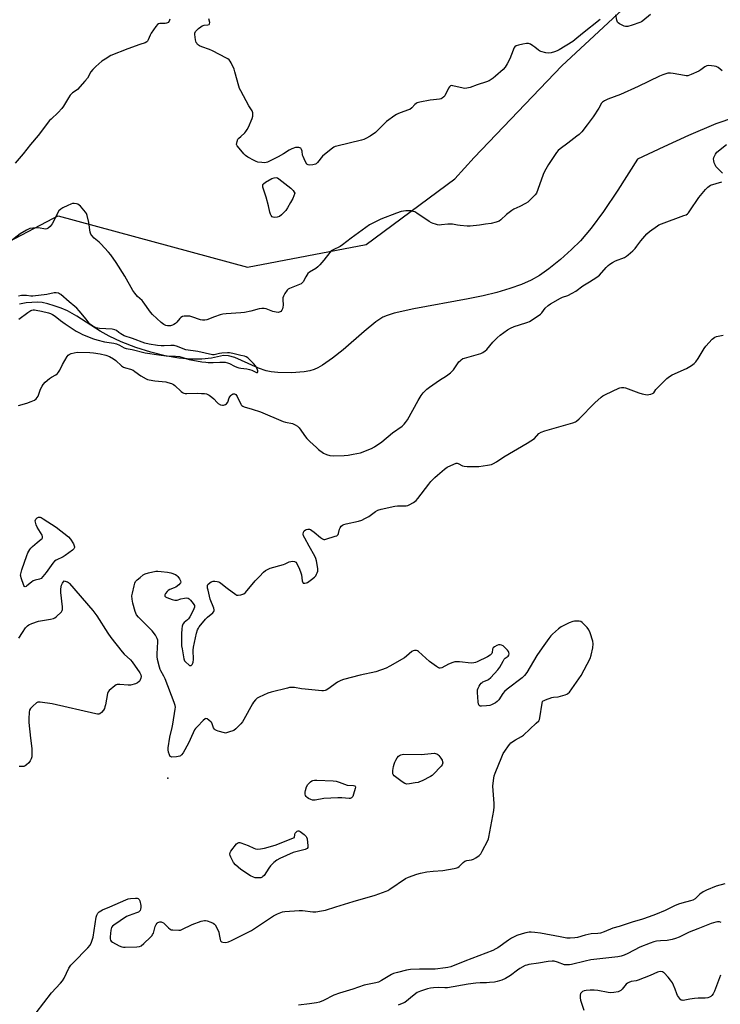
# Model space of a CAD drawing. Units: inches. Extents: x 1165771 to 1171771, y 545459 to 549459.
# Drawn here: x 1166887 to 1167246, y 548161 to 548666 of the extents above; entities that cross this region are included whole.
import ezdxf

# ---------------------------------------------------------------- set-up
doc = ezdxf.new("R2010")
doc.units = ezdxf.units.IN
doc.header["$MEASUREMENT"] = 0
for name, color, linetype in [('ELEV-Spot Elevation', 7, 'Continuous'), ('HYDRO-Single Line Stream', 4, 'Continuous'), ('NTRL-Trees', 3, 'Continuous'), ('Undefined', 1, 'Continuous')]:
    doc.layers.add(name, color=color, linetype=linetype)

msp = doc.modelspace()

# ---------------------------------------------------------------- linework, layer by layer
at = {"layer": 'ELEV-Spot Elevation'}
msp.add_point((1166962.63, 548276.72, 205.52), dxfattribs=at)
at = {"layer": 'HYDRO-Single Line Stream'}
msp.add_lwpolyline([(1167253.42, 548615.81), (1167243.9, 548612.63), (1167229.83, 548606.54), (1167217.09, 548600.82), (1167203.58, 548594.4), (1167193.46, 548578.5), (1167186.18, 548567.63), (1167179.81, 548558.93), (1167174.36, 548552.46), (1167169.83, 548547.99), (1167164.11, 548542.94), (1167158.11, 548538.13), (1167153.3, 548534.7), (1167149.11, 548532.31), (1167144.04, 548530.06), (1167138.12, 548527.96), (1167131.44, 548526.02), (1167124.47, 548524.32), (1167116.7, 548522.69), (1167088.75, 548517.61), (1167078.68, 548515.3), (1167075.23, 548514.23), (1167072.95, 548513.27), (1167069.36, 548510.91), (1167063.3, 548505.93), (1167052.51, 548496.61), (1167047.01, 548492.18), (1167041.96, 548488.68), (1167039.58, 548487.34), (1167037.61, 548486.47), (1167035.44, 548485.8), (1167032.59, 548485.25), (1167026.07, 548484.72), (1167019.04, 548484.91), (1167015.7, 548485.3), (1167013.07, 548485.81), (1167009.16, 548487.17), (1167000.43, 548491.13), (1166996.91, 548492.55), (1166993.68, 548493.47), (1166991.15, 548493.66), (1166985.04, 548492.31), (1166980.07, 548491.68), (1166974.62, 548491.68), (1166968.17, 548492.29), (1166961.17, 548493.53), (1166953.85, 548495.34), (1166946.19, 548497.73), (1166938.67, 548500.59), (1166932.4, 548503.5), (1166927.94, 548506.09), (1166915.95, 548513.81), (1166911.14, 548516.51), (1166907.89, 548517.89), (1166904.32, 548519.15), (1166901.03, 548520.13), (1166898.13, 548520.77), (1166895.66, 548520.99), (1166892.86, 548520.92), (1166889.85, 548520.6), (1166886.41, 548519.99)], dxfattribs=at)
at = {"layer": 'NTRL-Trees'}
msp.add_polyline3d([(1166552.92, 548140.87, 0), (1166652.94, 548404.09, 0), (1166707.24, 548488.01, 0), (1166748.38, 548501.18, 0), (1166750.1, 548501.66, 0), (1166825.08, 548522.76, 0), (1166903.95, 548564.09, 0), (1166906.34, 548565.35, 0), (1167003.43, 548539.02, 0), (1167064.31, 548550.54, 0), (1167109.8, 548584.39, 0), (1167119.82, 548595.27, 0), (1167164.87, 548642.4, 0), (1167233.75, 548706.46, 0)], dxfattribs=at)
at = {"layer": 'Undefined'}
for points, elevation in [([(1167000, 548629.45), (1166999.36, 548630.73), (1166998.96, 548631.81), (1166997.02, 548639.29), (1166996.59, 548640.7), (1166995.08, 548643.92), (1166994.65, 548644.68), (1166994.13, 548645.36), (1166993.46, 548645.88), (1166992.7, 548646.32), (1166985.56, 548649.95), (1166983.92, 548650.65), (1166979.98, 548652.13), (1166978.89, 548652.62), (1166977.87, 548653.36), (1166977.42, 548653.89), (1166977.18, 548654.34), (1166976.81, 548655.74), (1166976.39, 548658.35), (1166976.41, 548659.17), (1166976.72, 548659.87), (1166977.28, 548660.5), (1166978.37, 548661.48), (1166979.51, 548662.41), (1166980.24, 548662.89), (1166981.25, 548663.23), (1166983.14, 548663.38), (1166983.78, 548663.55), (1166984.01, 548663.84), (1166984.06, 548664.54), (1166983.68, 548666.51)], 206), ([(1167210.22, 548668.67), (1167206.33, 548665.48), (1167205.6, 548664.98), (1167204.85, 548664.6), (1167200.84, 548663.24), (1167198.6, 548662.59), (1167197.5, 548662.48), (1167196.72, 548662.68), (1167194.45, 548663.84), (1167193.78, 548664.32), (1167193.43, 548664.7), (1167193.04, 548665.69), (1167192.55, 548668.54)], 206), ([(1166963.69, 548666.32), (1166963.27, 548665.24), (1166962.79, 548664.59), (1166962.41, 548664.35), (1166961.97, 548664.2), (1166961.16, 548664.09), (1166958.51, 548664.07), (1166957.73, 548663.88), (1166957.29, 548663.57), (1166956.36, 548662.49), (1166953.96, 548659.07), (1166953.45, 548658.04), (1166952.55, 548655.7), (1166952.17, 548655.03), (1166951.84, 548654.66), (1166950.98, 548654.18), (1166948.14, 548653.3), (1166942.07, 548651.1), (1166933.32, 548647.56), (1166930.36, 548645.83), (1166928.7, 548644.71), (1166925.7, 548642.06), (1166924.11, 548640.47), (1166923.06, 548639.17), (1166921.34, 548636.06), (1166920.06, 548634.48), (1166916.16, 548630.15), (1166915.52, 548629.62), (1166913.66, 548628.45), (1166912.55, 548627.3), (1166911.6, 548625.89), (1166909.1, 548621.56), (1166908.27, 548620.37), (1166906.25, 548618.31), (1166902.65, 548615.01), (1166901.87, 548614.19), (1166896.08, 548606.58), (1166892.14, 548601.97), (1166888.26, 548597.15), (1166884.16, 548592.43)], 206), ([(1167184.48, 548666.1), (1167175.32, 548658.94), (1167171.5, 548655.62), (1167170.47, 548654.83), (1167163.42, 548650.51), (1167162.4, 548649.99), (1167161.01, 548649.46), (1167159.32, 548648.92), (1167158.19, 548648.78), (1167156.52, 548649.04), (1167154.03, 548649.67), (1167153.27, 548649.99), (1167152.81, 548650.29), (1167150.92, 548651.96), (1167149.98, 548652.64), (1167148.76, 548653.38), (1167147.73, 548653.78), (1167146.66, 548653.8), (1167144.72, 548653.49), (1167142.57, 548652.96), (1167141.36, 548652.52), (1167140.62, 548652.01), (1167140.18, 548651.39), (1167139.74, 548650.35), (1167138.17, 548645.99), (1167136.76, 548643.37), (1167135.66, 548641.6), (1167134.67, 548640.52), (1167130.66, 548636.95), (1167129.52, 548635.99), (1167128.44, 548635.24), (1167127.44, 548634.71), (1167126.08, 548634.15), (1167121.34, 548632.61), (1167117.8, 548631.24), (1167116.11, 548630.83), (1167114.97, 548630.73), (1167114.11, 548630.84), (1167108.93, 548632.14), (1167108.38, 548632.16), (1167107.73, 548632), (1167107.17, 548631.54), (1167106.71, 548630.86), (1167104.78, 548627.01), (1167104.23, 548626.36), (1167103.33, 548625.65), (1167102.82, 548625.39), (1167102.03, 548625.19), (1167098.92, 548624.89), (1167097.15, 548624.63), (1167091.86, 548623.74), (1167090.49, 548623.31), (1167090.03, 548623), (1167089.4, 548622.43), (1167087.85, 548620.71), (1167086.82, 548619.98), (1167086.12, 548619.67), (1167083.75, 548618.94), (1167081.04, 548617.93), (1167080.01, 548617.43), (1167079.05, 548616.8), (1167074.88, 548613.71), (1167070.39, 548609.3), (1167069.14, 548608.16), (1167066.37, 548606.26), (1167064.14, 548604.94), (1167063.11, 548604.46), (1167062.01, 548604.1), (1167049.3, 548601.17), (1167048.45, 548600.93), (1167047.74, 548600.62), (1167047.03, 548600.13), (1167042.94, 548596.89), (1167042.04, 548595.91), (1167039.41, 548592.63), (1167038.78, 548592.05), (1167038.3, 548591.78), (1167036.96, 548591.48), (1167035.28, 548591.36), (1167034.53, 548591.46), (1167033.93, 548591.87), (1167033.06, 548593.31), (1167031.98, 548595.71), (1167031.76, 548596.52), (1167031.53, 548598.59), (1167031.25, 548599.37), (1167030.78, 548599.99), (1167030.33, 548600.23), (1167029.82, 548600.38), (1167028.98, 548600.47), (1167028.14, 548600.4), (1167026.23, 548599.7), (1167024.92, 548599.06), (1167021.97, 548597.12), (1167019.22, 548595.58), (1167013.74, 548592.93), (1167012.97, 548592.66), (1167012.26, 548592.54), (1167010.8, 548592.62), (1167008.76, 548592.96), (1167007.91, 548593.19), (1167006.87, 548593.67), (1167003.59, 548595.52), (1167002.4, 548596.32), (1167001.57, 548597.14), (1167000, 548599.03)], 206), ([(1167247.06, 548639.8), (1167245.03, 548641.43), (1167244.04, 548641.95), (1167242.9, 548642.2), (1167240.25, 548642.48), (1167239.14, 548642.38), (1167238.19, 548641.86), (1167236.16, 548640.24), (1167235.18, 548639.63), (1167231.14, 548637.83), (1167229.5, 548637.26), (1167228.66, 548637.2), (1167227.8, 548637.29), (1167221.88, 548638.46), (1167220.51, 548638.64), (1167219.13, 548638.48), (1167216.66, 548637.79), (1167214.84, 548637.03), (1167204.04, 548631.64), (1167194.82, 548627.61), (1167188.44, 548625.29), (1167186.72, 548624.44), (1167185.62, 548623.68), (1167185.14, 548623.09), (1167183.73, 548620.57), (1167180.92, 548616.21), (1167177.84, 548611.97), (1167175.07, 548608.46), (1167173.67, 548607.08), (1167172.56, 548606.14), (1167167.84, 548602.56), (1167163.96, 548599.76), (1167162.97, 548598.83), (1167162.1, 548597.77), (1167157.98, 548591.63), (1167155.83, 548588.17), (1167155.16, 548586.56), (1167152.55, 548578.83), (1167151.73, 548577.04), (1167151.06, 548576.12), (1167148.59, 548573.59), (1167147.29, 548572.41), (1167146.07, 548571.64), (1167143.26, 548570.11), (1167140.07, 548568.67), (1167139.06, 548568.13), (1167136.39, 548566.03), (1167133.48, 548563.33), (1167132.6, 548562.66), (1167131.03, 548562.06), (1167128.52, 548561.45), (1167125.63, 548561.11), (1167122.47, 548560.55), (1167117.72, 548559.95), (1167116.27, 548559.94), (1167112.57, 548560.29), (1167111.16, 548560.49), (1167108.62, 548561), (1167107.75, 548561.09), (1167106.29, 548561.05), (1167103.11, 548560.62), (1167101.84, 548560.6), (1167101.01, 548560.72), (1167099.88, 548561.02), (1167098.76, 548561.38), (1167097.96, 548561.74), (1167096.7, 548562.49), (1167090.32, 548566.72), (1167089.31, 548567.3), (1167088.53, 548567.6), (1167087.47, 548567.84), (1167086.66, 548567.94), (1167084.65, 548567.84), (1167082.37, 548567.48), (1167079.86, 548566.77), (1167071.96, 548563.62), (1167066.14, 548560.64), (1167056.62, 548553.89), (1167052.27, 548550.36), (1167051.03, 548549.64), (1167047.42, 548547.93), (1167046.48, 548547.35), (1167045.67, 548546.53), (1167042.62, 548542.63), (1167040.6, 548540.17), (1167039.63, 548539.11), (1167038.57, 548538.31), (1167035.32, 548536.46), (1167034.47, 548535.74), (1167033.35, 548534.05), (1167032.08, 548531.5), (1167031.43, 548530.76), (1167031, 548530.45), (1167030.23, 548530.06), (1167025.03, 548528.06), (1167024.33, 548527.67), (1167023.75, 548527.14), (1167022.67, 548525.38), (1167022, 548524.05), (1167021.69, 548523.23), (1167021.57, 548522.39), (1167021.74, 548519.5), (1167021.64, 548518.38), (1167021.39, 548517.61), (1167021.04, 548516.88), (1167020.59, 548516.26), (1167020.21, 548515.96), (1167019.75, 548515.79), (1167019.26, 548515.71), (1167018.15, 548515.81), (1167016.49, 548516.26), (1167013.08, 548517.58), (1167011.99, 548517.78), (1167010.89, 548517.84), (1167009.49, 548517.63), (1167005.23, 548516.42), (1167001.93, 548515.76), (1167000, 548515.46)], 204), ([(1167000, 548606.08), (1167002.07, 548607.98), (1167002.63, 548608.63), (1167003.27, 548609.57), (1167003.92, 548610.91), (1167005.81, 548615.32), (1167006.17, 548616.44), (1167006.26, 548617.31), (1167006.19, 548618.16), (1167005.81, 548619.17), (1167004.17, 548621.86), (1167000, 548629.45)], 206), ([(1167000, 548599.03), (1166998.18, 548601.18), (1166997.95, 548601.58), (1166997.88, 548602.03), (1166998.17, 548603.53), (1166998.55, 548604.64), (1166999.01, 548605.2), (1167000, 548606.08)], 206), ([(1167247.2, 548587.24), (1167244.43, 548589.99), (1167243.88, 548590.67), (1167243.6, 548591.18), (1167243.04, 548592.54), (1167242.73, 548593.66), (1167242.69, 548594.49), (1167242.86, 548595.27), (1167243.58, 548597.05), (1167244.25, 548597.93), (1167249.24, 548601.89)], 204), ([(1167000, 548468.72), (1167000.18, 548468.38), (1167000.56, 548467.96), (1167001.13, 548467.55), (1167001.76, 548467.25), (1167005.94, 548466.14), (1167010.16, 548464.78), (1167021.79, 548459.75), (1167022.89, 548459.44), (1167026.5, 548458.69), (1167027.24, 548458.46), (1167027.97, 548458.1), (1167029.13, 548457.29), (1167029.96, 548456.53), (1167033.25, 548451.83), (1167034, 548450.94), (1167035.44, 548449.51), (1167038.8, 548446.32), (1167039.9, 548445.38), (1167042.56, 548443.53), (1167044.1, 548442.72), (1167045.72, 548442.3), (1167047.42, 548442.11), (1167053.05, 548442.28), (1167055.11, 548442.48), (1167057.73, 548442.9), (1167061.42, 548443.72), (1167067.12, 548445.83), (1167068.61, 548446.68), (1167072.35, 548449.38), (1167077.91, 548453.9), (1167082.77, 548457.39), (1167083.87, 548458.35), (1167084.61, 548459.22), (1167085.51, 548460.67), (1167091.05, 548470.61), (1167092.62, 548473.02), (1167093.68, 548474.4), (1167095.49, 548476.26), (1167096.8, 548477.38), (1167102.07, 548480.96), (1167105.66, 548483.22), (1167107.66, 548484.81), (1167108.48, 548485.59), (1167109.13, 548486.35), (1167111.98, 548490.33), (1167112.55, 548490.94), (1167113.16, 548491.45), (1167114.05, 548492.02), (1167114.86, 548492.34), (1167121.97, 548494.27), (1167123.26, 548494.71), (1167124.24, 548495.17), (1167125.39, 548496), (1167126.22, 548496.77), (1167129.33, 548500.49), (1167131.58, 548502.78), (1167133.17, 548504.07), (1167136.95, 548506.87), (1167138.46, 548507.71), (1167140.3, 548508.53), (1167146.32, 548510.33), (1167147.33, 548510.73), (1167148.12, 548511.16), (1167152.64, 548514.06), (1167153.84, 548514.92), (1167154.48, 548515.52), (1167156.31, 548517.86), (1167157.83, 548519.3), (1167158.99, 548520.23), (1167164.11, 548523.07), (1167165.09, 548523.49), (1167167.85, 548524.44), (1167170.17, 548525.64), (1167171.91, 548526.71), (1167175.49, 548529.31), (1167179.04, 548531.37), (1167182.82, 548533.8), (1167184.16, 548534.91), (1167187.57, 548538.73), (1167188.61, 548539.78), (1167189.5, 548540.54), (1167190.76, 548541.33), (1167192.34, 548542.17), (1167196.87, 548543.95), (1167197.96, 548544.58), (1167198.83, 548545.25), (1167201.16, 548547.36), (1167202.39, 548548.58), (1167203.33, 548549.74), (1167205.28, 548552.42), (1167208.36, 548556.09), (1167209.73, 548557.24), (1167213.87, 548560.2), (1167214.64, 548560.63), (1167216.01, 548561.2), (1167227.48, 548565.43), (1167228.55, 548565.92), (1167229.21, 548566.39), (1167229.77, 548566.94), (1167230.47, 548567.83), (1167235.08, 548574.75), (1167238.5, 548578.82), (1167239.71, 548580.11), (1167240.37, 548580.61), (1167241.1, 548580.99), (1167246.91, 548582.86)], 204), ([(1167000, 548515.46), (1166992.6, 548515.03), (1166990.85, 548514.83), (1166989.41, 548514.46), (1166986.56, 548513.53), (1166982.66, 548512.01), (1166981.55, 548511.8), (1166980.45, 548511.81), (1166979.35, 548512), (1166974.96, 548513.5), (1166973.86, 548513.8), (1166972.7, 548513.88), (1166970.93, 548513.74), (1166970.08, 548513.57), (1166969.34, 548513.21), (1166968.72, 548512.62), (1166967.21, 548510.76), (1166966.59, 548510.12), (1166965.72, 548509.51), (1166965.01, 548509.17), (1166964, 548508.94), (1166962.47, 548508.93), (1166961.5, 548509.1), (1166960.54, 548509.51), (1166959.19, 548510.59), (1166954.7, 548514.71), (1166953.77, 548515.85), (1166950.01, 548521.16), (1166949.41, 548521.8), (1166947.05, 548523.95), (1166945.58, 548525.57), (1166944.62, 548527.04), (1166940.46, 548534.28), (1166936.08, 548541.29), (1166933.38, 548545.36), (1166932.21, 548546.74), (1166928.14, 548550.99), (1166927.28, 548551.79), (1166924.74, 548553.83), (1166923.58, 548555.15), (1166923.15, 548555.89), (1166922.81, 548556.99), (1166921.97, 548561.95), (1166921.24, 548565.46), (1166920.85, 548566.56), (1166920.4, 548567.26), (1166917.73, 548570.29), (1166917.13, 548570.88), (1166916.46, 548571.34), (1166915.65, 548571.57), (1166914.49, 548571.64), (1166913.61, 548571.59), (1166912.78, 548571.38), (1166911.2, 548570.71), (1166908.63, 548569.44), (1166907.69, 548568.82), (1166906.68, 548567.86), (1166905.91, 548566.71), (1166904.27, 548563.07), (1166903.31, 548561.23), (1166902.22, 548559.86), (1166901.17, 548558.91), (1166900.55, 548558.61), (1166899.86, 548558.52), (1166899.03, 548558.62), (1166897.04, 548559.02), (1166896.17, 548559.1), (1166893.25, 548559.01), (1166891.84, 548558.74), (1166890.03, 548557.9), (1166886.73, 548556.1), (1166881.35, 548551.82)], 204), ([(1167000, 548493.68), (1166996.03, 548494.62), (1166994.31, 548494.93), (1166993.16, 548495.02), (1166990.29, 548494.81), (1166989.18, 548494.62), (1166987.12, 548494.11), (1166986.34, 548494.02), (1166985.54, 548494.05), (1166977.96, 548495.61), (1166971.89, 548496.53), (1166970.39, 548496.99), (1166967.54, 548498.22), (1166965.83, 548498.68), (1166964.15, 548498.8), (1166960.72, 548498.53), (1166959.2, 548498.54), (1166957.22, 548498.76), (1166952.93, 548499.39), (1166950.7, 548500.03), (1166944.47, 548502.3), (1166940.23, 548503.75), (1166938.41, 548504.75), (1166937.42, 548505.41), (1166936.17, 548506.41), (1166935.37, 548506.85), (1166933.96, 548507.1), (1166927.55, 548507.54), (1166926.69, 548507.65), (1166925.86, 548507.86), (1166924.06, 548508.71), (1166922.89, 548509.49), (1166922.22, 548510.2), (1166920.68, 548512.22), (1166917.13, 548516.48), (1166915.84, 548517.9), (1166914.82, 548518.8), (1166911.89, 548521.1), (1166907.68, 548524.86), (1166906.97, 548525.35), (1166906.45, 548525.57), (1166905.33, 548525.76), (1166904.17, 548525.76), (1166900.44, 548524.91), (1166893.22, 548524.16), (1166892.36, 548524.15), (1166889.97, 548524.43), (1166888.83, 548524.47), (1166887.41, 548524.41), (1166885.87, 548524.12)], 202), ([(1166886.17, 548512.29), (1166890.81, 548515.72), (1166892.27, 548516.67), (1166892.78, 548516.92), (1166893.48, 548517.1), (1166894.21, 548517.11), (1166895.08, 548516.95), (1166897.67, 548516.31), (1166901.26, 548515.57), (1166902.37, 548515.22), (1166903.44, 548514.76), (1166904.79, 548513.89), (1166907.56, 548511.53), (1166909.92, 548509.89), (1166915.52, 548506.19), (1166917.55, 548505.06), (1166918.83, 548504.45), (1166924.51, 548502.19), (1166926.2, 548501.6), (1166930.06, 548500.71), (1166934.8, 548499.9), (1166936.19, 548499.56), (1166937.75, 548498.96), (1166940.23, 548497.62), (1166941.17, 548497.25), (1166944.2, 548496.77), (1166950.89, 548495.06), (1166958, 548493.91), (1166961.78, 548493.43), (1166966.58, 548493.27), (1166968.62, 548493.07), (1166970.32, 548492.65), (1166972.4, 548491.86), (1166973.47, 548491.53), (1166980.05, 548490.37), (1166982.05, 548490.13), (1166983.21, 548490.08), (1166985.84, 548490.11), (1166989.21, 548490.27), (1166990.93, 548490.25), (1166992.07, 548490.16), (1166993.15, 548489.9), (1166994.2, 548489.53), (1166996.78, 548488.18), (1166997.96, 548487.66), (1166999.03, 548487.29), (1167000, 548487.08)], 202), ([(1167000, 548370.84), (1167001.58, 548371.33), (1167002.45, 548371.91), (1167007.33, 548377.95), (1167009.57, 548380.09), (1167011.66, 548382.36), (1167012.78, 548383.26), (1167014.05, 548384.01), (1167015.12, 548384.5), (1167022.02, 548386.39), (1167022.84, 548386.7), (1167024.93, 548387.67), (1167025.73, 548387.94), (1167026.82, 548388.02), (1167027.6, 548387.91), (1167028.24, 548387.55), (1167028.71, 548386.91), (1167030.09, 548384), (1167030.86, 548382.11), (1167031.1, 548381.06), (1167031.56, 548377.89), (1167031.8, 548377.14), (1167032.06, 548376.8), (1167032.45, 548376.68), (1167032.92, 548376.71), (1167033.69, 548376.91), (1167034.19, 548377.14), (1167036.31, 548378.6), (1167037.92, 548379.9), (1167038.47, 548380.56), (1167038.91, 548381.3), (1167039.28, 548382.07), (1167039.52, 548382.87), (1167039.49, 548384.26), (1167038.85, 548388.25), (1167038.57, 548389.35), (1167037.97, 548390.67), (1167035.15, 548395.8), (1167032.83, 548399.79), (1167032.22, 548401.07), (1167032.08, 548401.89), (1167032.22, 548402.98), (1167032.62, 548403.66), (1167033.24, 548404.16), (1167033.72, 548404.35), (1167034.49, 548404.49), (1167035.26, 548404.44), (1167035.79, 548404.24), (1167036.55, 548403.8), (1167037.77, 548402.92), (1167041, 548400.21), (1167041.93, 548399.52), (1167042.66, 548399.2), (1167043.19, 548399.18), (1167043.73, 548399.27), (1167048.51, 548400.8), (1167049.29, 548401.13), (1167049.73, 548401.41), (1167050.05, 548401.78), (1167050.24, 548402.22), (1167050.73, 548404.41), (1167051.02, 548405.16), (1167051.58, 548406.04), (1167052.19, 548406.54), (1167052.94, 548406.91), (1167054.04, 548407.27), (1167060.44, 548408.63), (1167062.12, 548409.13), (1167063.67, 548409.89), (1167065.68, 548411.03), (1167069.11, 548413.58), (1167070.33, 548414.27), (1167072.04, 548414.75), (1167079.03, 548416.25), (1167080.48, 548416.38), (1167084.84, 548416.52), (1167085.69, 548416.62), (1167086.48, 548416.88), (1167088.68, 548418.11), (1167090.03, 548419.13), (1167090.97, 548420.24), (1167096.47, 548427.53), (1167097.6, 548428.88), (1167099.66, 548430.99), (1167100.94, 548432.19), (1167104.49, 548435.24), (1167105.91, 548436.23), (1167109.29, 548437.87), (1167110.59, 548438.3), (1167111.1, 548438.29), (1167111.61, 548438.15), (1167113.89, 548437.03), (1167114.7, 548436.8), (1167116.13, 548436.69), (1167119.91, 548436.63), (1167122.24, 548436.71), (1167126.62, 548437.35), (1167128.64, 548437.73), (1167129.7, 548438.14), (1167131.19, 548438.98), (1167134.95, 548441.54), (1167146.98, 548448.55), (1167148.95, 548449.77), (1167150.76, 548451.1), (1167153.02, 548453.52), (1167154.17, 548454.35), (1167156.09, 548455.03), (1167170.43, 548459), (1167171.73, 548459.51), (1167172.35, 548459.94), (1167173.73, 548461.14), (1167181.67, 548469.25), (1167184.92, 548472.2), (1167185.89, 548472.87), (1167187.2, 548473.58), (1167194.06, 548476.93), (1167194.59, 548477.1), (1167195.41, 548477.21), (1167196.54, 548477.18), (1167197.38, 548477.04), (1167198.78, 548476.57), (1167204.34, 548474.43), (1167206.03, 548473.95), (1167207.74, 548473.58), (1167208.6, 548473.5), (1167209.44, 548473.56), (1167210.53, 548473.8), (1167211.29, 548474.08), (1167211.92, 548474.53), (1167213.06, 548476.23), (1167213.83, 548477.1), (1167218.72, 548481.76), (1167220.05, 548482.89), (1167221.44, 548483.66), (1167228.82, 548486.94), (1167231.36, 548488.5), (1167232.78, 548489.56), (1167233.53, 548490.43), (1167234.69, 548492.09), (1167237.84, 548497.17), (1167238.7, 548498.39), (1167241.92, 548501.94), (1167242.57, 548502.54), (1167243.34, 548503.04), (1167244.14, 548503.32), (1167245.83, 548503.7), (1167247.54, 548504)], 206), ([(1166886.03, 548467.98), (1166890.25, 548469.15), (1166892.37, 548469.93), (1166894.15, 548470.75), (1166895.02, 548471.43), (1166895.59, 548472.06), (1166896.04, 548472.78), (1166897.32, 548476.36), (1166898.04, 548477.86), (1166898.61, 548478.8), (1166899.63, 548479.86), (1166901.89, 548481.79), (1166902.85, 548482.42), (1166905.14, 548483.68), (1166906.03, 548484.41), (1166906.53, 548485.09), (1166907.11, 548486.08), (1166908.51, 548489.05), (1166910.97, 548493.09), (1166911.49, 548493.78), (1166911.89, 548494.16), (1166912.9, 548494.63), (1166914.59, 548495.07), (1166916.03, 548495.26), (1166922.48, 548495.21), (1166924.43, 548495.04), (1166927.84, 548494.55), (1166930.81, 548493.83), (1166932.67, 548493.1), (1166934.68, 548491.98), (1166935.94, 548490.99), (1166938.82, 548488.4), (1166939.77, 548487.72), (1166940.79, 548487.29), (1166943.4, 548486.58), (1166944.77, 548486.03), (1166945.72, 548485.42), (1166948.7, 548483.23), (1166951.41, 548481.66), (1166952.2, 548481.34), (1166953.04, 548481.11), (1166955.91, 548480.54), (1166961.56, 548480.12), (1166962.65, 548479.83), (1166964.52, 548479.19), (1166965.54, 548478.73), (1166966.25, 548478.25), (1166969.49, 548475.17), (1166970.19, 548474.63), (1166970.82, 548474.31), (1166971.55, 548474.11), (1166972.42, 548474.05), (1166977.8, 548474.23), (1166979.88, 548474.2), (1166981.36, 548474.11), (1166982.47, 548473.89), (1166983.73, 548473.34), (1166985.13, 548472.31), (1166986.22, 548471.34), (1166987.89, 548469.49), (1166988.49, 548468.94), (1166989.63, 548468.3), (1166990.61, 548468.05), (1166991.14, 548468.09), (1166991.66, 548468.23), (1166992.13, 548468.45), (1166992.75, 548468.89), (1166993.34, 548469.71), (1166994.13, 548471.88), (1166994.4, 548472.4), (1166994.91, 548473.1), (1166995.3, 548473.5), (1166995.74, 548473.8), (1166996.19, 548473.94), (1166996.87, 548473.92), (1166997.47, 548473.54), (1166998.11, 548472.66), (1167000, 548468.72)], 204), ([(1167000, 548487.08), (1167003.09, 548486.7), (1167004.53, 548486.45), (1167005.64, 548486.06), (1167008.15, 548484.93), (1167008.62, 548484.95), (1167008.76, 548485.21), (1167008.75, 548485.84), (1167008.63, 548486.33), (1167008.29, 548487.09), (1167007.68, 548488.08), (1167006.61, 548489.47), (1167004.54, 548491.57), (1167003.68, 548492.35), (1167002.83, 548492.92), (1167001.87, 548493.27), (1167000, 548493.68)], 202), ([(1167000, 548304.48), (1166997.53, 548302.01), (1166996.42, 548301.12), (1166995.92, 548300.89), (1166994.25, 548300.45), (1166992.66, 548299.85), (1166992.17, 548299.79), (1166991.64, 548299.85), (1166988.36, 548300.81), (1166987.57, 548301.12), (1166986.86, 548301.52), (1166986.5, 548301.88), (1166986.08, 548302.54), (1166985.41, 548304.57), (1166985.15, 548305.03), (1166984.79, 548305.46), (1166983.71, 548306.42), (1166982.81, 548307.03), (1166982.14, 548307.22), (1166981.72, 548307.08), (1166980.68, 548306.21), (1166977.83, 548303.25), (1166976.85, 548302.17), (1166976.34, 548301.46), (1166975.51, 548299.94), (1166973.27, 548294.6), (1166970.4, 548289.73), (1166969.57, 548288.55), (1166969.16, 548288.19), (1166968.68, 548287.97), (1166966.99, 548287.64), (1166964.7, 548287.45), (1166964.22, 548287.54), (1166963.85, 548287.78), (1166963.39, 548288.67), (1166962.99, 548290.02), (1166962.78, 548291.13), (1166962.78, 548292.27), (1166963.65, 548297.72), (1166964.85, 548302.61), (1166965.19, 548304.36), (1166966.39, 548312), (1166966.47, 548313.17), (1166966.34, 548314.02), (1166965.89, 548315.42), (1166961.26, 548327.65), (1166960.61, 548328.97), (1166958.97, 548331.7), (1166958.64, 548332.51), (1166958.31, 548333.63), (1166957.31, 548337.63), (1166957.09, 548339.07), (1166957.09, 548340.52), (1166957.4, 548346.66), (1166957.38, 548347.52), (1166957.19, 548348.33), (1166956.22, 548350.03), (1166954.54, 548352.34), (1166947.61, 548359.23), (1166946.5, 548360.57), (1166945.88, 548362.14), (1166944.65, 548366.57), (1166944.32, 548368.53), (1166944.19, 548370.22), (1166944.37, 548371.65), (1166945.27, 548375.39), (1166945.66, 548376.8), (1166946.02, 548377.57), (1166946.77, 548378.42), (1166948.36, 548379.74), (1166949.99, 548381), (1166951, 548381.56), (1166952.66, 548382.04), (1166956.35, 548382.84), (1166957.5, 548382.92), (1166959.25, 548382.82), (1166962.46, 548382.48), (1166964.1, 548382.06), (1166966.47, 548381.19), (1166967.15, 548380.77), (1166967.75, 548380.17), (1166968.61, 548378.98), (1166969.15, 548377.99), (1166969.28, 548377.3), (1166969.11, 548376.89), (1166968.22, 548375.96), (1166966.64, 548374.78), (1166965.89, 548374.39), (1166963.53, 548373.47), (1166962.82, 548373.06), (1166962.24, 548372.49), (1166961.44, 548371.37), (1166961.09, 548370.71), (1166961.02, 548370.13), (1166961.44, 548369.69), (1166962.14, 548369.35), (1166964.86, 548368.34), (1166966.22, 548368), (1166966.77, 548368), (1166967.34, 548368.1), (1166969.33, 548368.71), (1166971.06, 548369.09), (1166972.2, 548369.22), (1166972.98, 548369.11), (1166973.62, 548368.68), (1166974.19, 548368.07), (1166975.62, 548366.26), (1166976.19, 548365.33), (1166976.32, 548364.86), (1166976.28, 548364.36), (1166976, 548363.6), (1166975.35, 548362.31), (1166973.83, 548359.49), (1166973.21, 548358.52), (1166972.65, 548357.92), (1166970.98, 548356.51), (1166970.29, 548355.66), (1166970.05, 548355.17), (1166969.9, 548354.65), (1166969.75, 548353.25), (1166969.66, 548350.66), (1166969.67, 548344.54), (1166969.87, 548343.09), (1166970.81, 548337.9), (1166971.2, 548336.84), (1166971.74, 548336.16), (1166973.31, 548334.84), (1166973.78, 548334.57), (1166974.24, 548334.44), (1166974.63, 548334.52), (1166975.13, 548334.97), (1166975.49, 548335.65), (1166975.63, 548336.18), (1166975.71, 548337.64), (1166975.61, 548342.38), (1166975.7, 548343.85), (1166977.35, 548351.14), (1166977.85, 548352.85), (1166978.25, 548353.62), (1166978.75, 548354.34), (1166981.87, 548358.3), (1166982.92, 548359.34), (1166985.76, 548361.52), (1166986.25, 548362.16), (1166986.41, 548362.63), (1166986.4, 548363.12), (1166986.18, 548363.91), (1166984.37, 548368.47), (1166983.21, 548373.11), (1166982.95, 548374.27), (1166982.87, 548375.11), (1166982.94, 548375.62), (1166983.18, 548376.05), (1166984.16, 548376.98), (1166984.86, 548377.44), (1166985.36, 548377.65), (1166985.89, 548377.74), (1166986.73, 548377.74), (1166987.85, 548377.61), (1166988.67, 548377.42), (1166989.17, 548377.2), (1166989.87, 548376.74), (1166993.02, 548374.21), (1166997.41, 548370.91), (1166998.02, 548370.67), (1166998.7, 548370.59), (1167000, 548370.84)], 206), ([(1166886.08, 548348.57), (1166887.96, 548351.47), (1166889.62, 548353.79), (1166890.54, 548354.84), (1166891.23, 548355.33), (1166892.87, 548356.02), (1166896.25, 548357.21), (1166902.41, 548358.23), (1166903.83, 548358.55), (1166904.6, 548358.89), (1166905.27, 548359.41), (1166907.95, 548362.06), (1166908.43, 548362.73), (1166908.6, 548363.23), (1166908.6, 548364.64), (1166907.7, 548371.99), (1166907.63, 548373.75), (1166907.8, 548374.9), (1166908.06, 548375.77), (1166908.58, 548376.76), (1166909.37, 548377.94), (1166910.44, 548377.68), (1166911.13, 548377.4), (1166911.68, 548377.04), (1166912.1, 548376.66), (1166924.07, 548362.71), (1166926.15, 548359.94), (1166931.87, 548351.05), (1166933.41, 548348.9), (1166939.13, 548341.44), (1166940.17, 548340.37), (1166943.47, 548337.31), (1166944.27, 548336.44), (1166948.27, 548330.67), (1166948.77, 548329.67), (1166948.85, 548328.86), (1166948.7, 548328.01), (1166948.42, 548327.18), (1166948.16, 548326.67), (1166947.83, 548326.26), (1166947.03, 548325.58), (1166946, 548325.11), (1166943.43, 548324.46), (1166942.27, 548324.33), (1166937.99, 548324.79), (1166937.16, 548324.81), (1166936.63, 548324.72), (1166936.13, 548324.51), (1166935.4, 548324.04), (1166932.44, 548321.58), (1166931.91, 548320.92), (1166931.6, 548320.14), (1166930.6, 548314.34), (1166930.34, 548313.19), (1166930.06, 548312.44), (1166929.54, 548311.49), (1166928.62, 548310.41), (1166927.77, 548309.73), (1166927.2, 548309.51), (1166926.42, 548309.51), (1166925.6, 548309.65), (1166903.29, 548314.86), (1166897.05, 548315.72), (1166895.93, 548315.64), (1166895.22, 548315.27), (1166893.25, 548313.58), (1166892.06, 548312.35), (1166891.67, 548311.64), (1166891.45, 548310.53), (1166891.21, 548307.03), (1166891.21, 548305.28), (1166892.06, 548297.11), (1166892.72, 548291.91), (1166892.84, 548289.35), (1166892.71, 548287.66), (1166892.37, 548286.54), (1166891.89, 548285.48), (1166891.17, 548284.56), (1166890.08, 548283.55), (1166889.38, 548283.03), (1166888.61, 548282.72), (1166887.79, 548282.64), (1166886.35, 548282.71)], 206), ([(1167000, 548195.71), (1167005.59, 548198.52), (1167016.77, 548205.9), (1167018.79, 548206.97), (1167020.6, 548207.76), (1167021.44, 548207.97), (1167022.61, 548208.12), (1167030.02, 548208.76), (1167031.78, 548208.67), (1167037.04, 548208.11), (1167038.5, 548208.08), (1167041.42, 548208.5), (1167043.43, 548208.94), (1167048.79, 548210.66), (1167057.67, 548213.34), (1167069.05, 548216.66), (1167074.68, 548218.64), (1167075.49, 548219), (1167076.51, 548219.61), (1167084.48, 548225.16), (1167086.04, 548225.87), (1167090.37, 548227.41), (1167092.34, 548227.94), (1167095.5, 548228.59), (1167098.73, 548228.99), (1167103.77, 548229.28), (1167109.55, 548230.26), (1167110.95, 548230.6), (1167111.46, 548230.83), (1167112.08, 548231.28), (1167114.08, 548233.35), (1167114.99, 548234.05), (1167116.01, 548234.39), (1167118.48, 548234.78), (1167119.43, 548235.05), (1167120.71, 548235.76), (1167122.38, 548236.97), (1167123.14, 548237.84), (1167123.88, 548239.11), (1167126.74, 548244.65), (1167127.08, 548245.47), (1167127.31, 548246.32), (1167129.84, 548260.09), (1167130.11, 548261.85), (1167130.1, 548263.59), (1167129.43, 548272.56), (1167129.49, 548274), (1167129.87, 548276.66), (1167130.11, 548277.82), (1167130.58, 548279.21), (1167133.96, 548287.65), (1167134.68, 548289.25), (1167135.47, 548290.5), (1167137.35, 548293.18), (1167138.07, 548294.12), (1167138.67, 548294.74), (1167140.99, 548296.37), (1167144.06, 548298.11), (1167145.04, 548298.76), (1167151.7, 548304.83), (1167152.94, 548306.09), (1167153.35, 548306.81), (1167153.56, 548307.59), (1167154.66, 548315.15), (1167154.93, 548315.92), (1167155.25, 548316.31), (1167155.68, 548316.6), (1167156.44, 548316.94), (1167159.72, 548318.06), (1167160.55, 548318.25), (1167162.86, 548318.47), (1167166.56, 548319.46), (1167167.36, 548319.77), (1167167.85, 548320.04), (1167168.65, 548320.83), (1167174.77, 548329.42), (1167179.38, 548338.15), (1167179.92, 548339.83), (1167180.68, 548343.61), (1167180.8, 548345.59), (1167180.62, 548346.98), (1167179.28, 548351.2), (1167178.59, 548352.8), (1167177.73, 548353.92), (1167175.96, 548355.82), (1167175.14, 548356.59), (1167174.46, 548357.03), (1167173.64, 548357.22), (1167172.77, 548357.27), (1167171.28, 548357.22), (1167170.41, 548357.09), (1167168.47, 548356.34), (1167165.49, 548354.92), (1167164.45, 548354.34), (1167163.08, 548353.26), (1167160.01, 548350.56), (1167159.2, 548349.73), (1167158.13, 548348.37), (1167154.67, 548343.64), (1167151.92, 548339.68), (1167146.88, 548330.97), (1167145.71, 548329.33), (1167144.43, 548328.17), (1167136.75, 548322.27), (1167135.41, 548321.14), (1167134.52, 548320.04), (1167132.39, 548316.78), (1167131.65, 548315.97), (1167130.7, 548315.3), (1167129.42, 548314.57), (1167128.62, 548314.21), (1167127.86, 548313.99), (1167126.18, 548313.75), (1167123.57, 548313.59), (1167122.8, 548313.68), (1167122.29, 548314), (1167121.99, 548314.68), (1167121.82, 548315.8), (1167121.43, 548320.55), (1167121.49, 548321.98), (1167121.77, 548322.78), (1167122.3, 548323.81), (1167122.91, 548324.8), (1167123.43, 548325.46), (1167123.85, 548325.81), (1167124.33, 548326.07), (1167126.51, 548326.88), (1167127.23, 548327.35), (1167128.31, 548328.35), (1167132, 548332.23), (1167133.05, 548333.62), (1167134.65, 548336.68), (1167135.24, 548337.66), (1167135.78, 548338.27), (1167137.18, 548339.28), (1167137.57, 548339.78), (1167137.72, 548340.46), (1167137.66, 548341.18), (1167137.47, 548341.66), (1167136.97, 548342.34), (1167135.73, 548343.61), (1167134.61, 548344.56), (1167133.87, 548344.94), (1167133.09, 548345.14), (1167132.29, 548345.11), (1167131.48, 548344.83), (1167130.2, 548344.14), (1167129.58, 548343.62), (1167129.23, 548342.91), (1167128.97, 548341.22), (1167128.82, 548340.68), (1167128.43, 548340.07), (1167128, 548339.71), (1167126.72, 548338.99), (1167121.33, 548336.36), (1167120.51, 548336), (1167119.67, 548335.77), (1167118.25, 548335.74), (1167112.19, 548336.33), (1167110.74, 548336.38), (1167109.88, 548336.31), (1167108.79, 548336.02), (1167106.65, 548335.19), (1167103.16, 548333.36), (1167102.42, 548333.14), (1167101.94, 548333.17), (1167101.44, 548333.36), (1167100.47, 548333.94), (1167096.88, 548336.5), (1167091.17, 548341.71), (1167090.69, 548342.01), (1167090.21, 548342.18), (1167089.2, 548342.2), (1167088.47, 548342.01), (1167087.82, 548341.63), (1167085.15, 548339.33), (1167083.97, 548338.5), (1167076.49, 548334.11), (1167074.66, 548333.14), (1167069.25, 548331.21), (1167061.24, 548329.45), (1167052.77, 548327.28), (1167051.38, 548326.86), (1167049.61, 548325.95), (1167044.64, 548322.29), (1167043.91, 548321.85), (1167043.4, 548321.64), (1167042.56, 548321.54), (1167041.68, 548321.56), (1167033.03, 548322.33), (1167031.27, 548322.55), (1167027.52, 548323.17), (1167026.11, 548323.27), (1167025.09, 548323.16), (1167023.94, 548322.92), (1167015.6, 548320.88), (1167013.96, 548320.27), (1167009.41, 548318.29), (1167008.43, 548317.68), (1167007.59, 548316.86), (1167006.61, 548315.74), (1167005.96, 548314.8), (1167001.67, 548306.74), (1167000.88, 548305.5), (1167000, 548304.48)], 206), ([(1167027.51, 548246.27), (1167027.77, 548247.75), (1167028.01, 548248.38), (1167028.57, 548249.13), (1167028.98, 548249.46), (1167029.41, 548249.67), (1167029.85, 548249.67), (1167030.53, 548249.35), (1167032.57, 548247.76), (1167033.56, 548246.76), (1167033.82, 548246.28), (1167034.05, 548245.47), (1167034.48, 548241.95), (1167034.42, 548241.14), (1167034.11, 548240.56), (1167033.8, 548240.3), (1167033.05, 548239.98), (1167029.64, 548239.25), (1167026.94, 548238.41), (1167020.13, 548235.4), (1167018.55, 548234.58), (1167016.99, 548233.3), (1167015.34, 548231.66), (1167014.46, 548230.47), (1167011.96, 548226.74), (1167011.41, 548226.09), (1167010.99, 548225.77), (1167010.23, 548225.54), (1167008.82, 548225.46), (1167007.38, 548225.54), (1167006.56, 548225.75), (1167005.03, 548226.58), (1167000, 548229.83)], 206), ([(1167000, 548229.83), (1166997.33, 548232.23), (1166996.32, 548233.32), (1166995.74, 548234.31), (1166994.88, 548236.14), (1166994.57, 548236.92), (1166994.4, 548237.69), (1166994.55, 548238.44), (1166994.96, 548239.16), (1166997.87, 548242.93), (1166998.39, 548243.33), (1166998.98, 548243.56), (1166999.47, 548243.57), (1167000, 548243.43)], 206), ([(1167000, 548243.43), (1167003.84, 548242.11), (1167006.74, 548240.67), (1167007.54, 548240.35), (1167008.68, 548240.2), (1167010.16, 548240.29), (1167012.19, 548240.64), (1167017.73, 548242.27), (1167027.51, 548246.27)], 206), ([(1167248.39, 548222.32), (1167243.91, 548221.19), (1167239.07, 548219.22), (1167237.24, 548218.34), (1167235.53, 548217.04), (1167233.24, 548214.76), (1167232.08, 548214.05), (1167230.85, 548213.64), (1167226.35, 548212.5), (1167224.69, 548212), (1167222.58, 548211.07), (1167217.79, 548208.65), (1167212.86, 548206.64), (1167209.61, 548205.42), (1167206.24, 548204.34), (1167200.95, 548202.8), (1167194.2, 548200.56), (1167190.95, 548199.6), (1167186.55, 548197.76), (1167184.7, 548197.15), (1167183.29, 548196.9), (1167179.77, 548196.65), (1167178.3, 548196.47), (1167176.69, 548196.07), (1167172.83, 548194.83), (1167171.42, 548194.63), (1167169.14, 548194.48), (1167167.41, 548194.59), (1167163.94, 548195.11), (1167153.79, 548197.05), (1167150.9, 548197.45), (1167149.13, 548197.58), (1167147.97, 548197.54), (1167146.32, 548197.24), (1167144.39, 548196.75), (1167141.76, 548195.88), (1167138.94, 548194.52), (1167137.46, 548193.56), (1167131.9, 548189.6), (1167130.89, 548188.99), (1167129.32, 548188.19), (1167114.93, 548182.76), (1167107.75, 548179.87), (1167106.31, 548179.48), (1167105.14, 548179.27), (1167099.79, 548178.68), (1167097.34, 548178.59), (1167091.81, 548178.66), (1167087.19, 548178.39), (1167085.15, 548178.04), (1167080.4, 548176.94), (1167078.48, 548176.39), (1167077.43, 548175.93), (1167072.28, 548172.74), (1167070.66, 548171.95), (1167069.27, 548171.57), (1167063.35, 548170.39), (1167057.49, 548168.36), (1167050.72, 548166.34), (1167047.86, 548165.19), (1167042.49, 548162.49), (1167040.35, 548161.65), (1167038.96, 548161.3), (1167035.26, 548160.72), (1167029.58, 548160.12)], 206), ([(1166895.1, 548156.19), (1166902.94, 548166.47), (1166907.47, 548171.39), (1166908.47, 548172.61), (1166909.35, 548174.05), (1166911.86, 548179.1), (1166912.78, 548180.57), (1166913.98, 548181.9), (1166921.6, 548189.54), (1166922.73, 548190.87), (1166923.43, 548192.39), (1166924.28, 548195.1), (1166925.8, 548205.24), (1166926.08, 548206.36), (1166926.59, 548207.34), (1166927.41, 548208.06), (1166929.12, 548209.06), (1166932.78, 548210.58), (1166941.1, 548214.25), (1166942.19, 548214.66), (1166943.35, 548214.87), (1166946.05, 548215.02), (1166946.89, 548214.98), (1166947.38, 548214.86), (1166947.59, 548214.74), (1166947.88, 548214.38), (1166948.17, 548213.64), (1166948.69, 548211.34), (1166948.77, 548210.18), (1166948.62, 548209.43), (1166948.33, 548208.73), (1166948.05, 548208.33), (1166947.57, 548207.94), (1166946.56, 548207.47), (1166942.74, 548206.18), (1166941.44, 548205.57), (1166934.86, 548201.19), (1166934.21, 548200.65), (1166933.75, 548200), (1166933.42, 548198.66), (1166932.98, 548195.2), (1166932.94, 548194.09), (1166933.1, 548193.42), (1166933.55, 548192.89), (1166934.24, 548192.42), (1166937.63, 548190.64), (1166938.96, 548190.07), (1166939.81, 548189.91), (1166940.69, 548189.88), (1166946.67, 548190.03), (1166948.11, 548190.21), (1166948.86, 548190.57), (1166950.2, 548191.7), (1166953.66, 548194.99), (1166954.47, 548195.84), (1166954.8, 548196.31), (1166955.16, 548197.1), (1166956.15, 548200.54), (1166956.57, 548201.59), (1166957.07, 548202.25), (1166957.5, 548202.59), (1166958, 548202.79), (1166958.54, 548202.89), (1166959.09, 548202.89), (1166959.58, 548202.79), (1166960.39, 548202.35), (1166961.05, 548201.75), (1166962.88, 548199.75), (1166963.78, 548199.05), (1166964.28, 548198.86), (1166965.09, 548198.72), (1166968.2, 548198.54), (1166969.03, 548198.63), (1166969.84, 548198.89), (1166975.11, 548201.53), (1166979.74, 548203.24), (1166981.39, 548203.66), (1166981.93, 548203.66), (1166982.74, 548203.46), (1166984.62, 548202.76), (1166985.92, 548202.17), (1166986.6, 548201.71), (1166986.95, 548201.28), (1166987.78, 548199.76), (1166988.7, 548197.6), (1166989, 548196.47), (1166989.45, 548193.89), (1166989.69, 548193.13), (1166989.96, 548192.74), (1166990.13, 548192.62), (1166990.82, 548192.41), (1166992.42, 548192.36), (1166992.96, 548192.43), (1166993.72, 548192.66), (1166995.2, 548193.31), (1167000, 548195.71)], 206), ([(1167246.61, 548202.62), (1167245.77, 548202.83), (1167244.63, 548202.9), (1167243.81, 548202.8), (1167241.41, 548202.04), (1167234.65, 548199.23), (1167230.19, 548197.6), (1167225.05, 548195.09), (1167223.16, 548194.28), (1167221.49, 548193.86), (1167218.93, 548193.38), (1167215.36, 548193.16), (1167213.35, 548192.92), (1167212.02, 548192.59), (1167210.17, 548192.01), (1167204.89, 548189.87), (1167198.67, 548186.56), (1167196.79, 548185.78), (1167195.18, 548185.32), (1167193.57, 548185.01), (1167179.62, 548183.32), (1167176.74, 548182.7), (1167169.82, 548180.98), (1167168.7, 548180.77), (1167167.32, 548180.75), (1167166.23, 548180.88), (1167162.56, 548182.23), (1167160.91, 548182.64), (1167159.8, 548182.78), (1167157.83, 548182.6), (1167152.82, 548181.69), (1167147.89, 548180.97), (1167146.76, 548180.71), (1167145.97, 548180.41), (1167143.16, 548178.98), (1167141.96, 548178.14), (1167138.5, 548175.39), (1167135.94, 548173.89), (1167134.07, 548173), (1167131.62, 548172.25), (1167130.3, 548172), (1167127.66, 548171.68), (1167126.19, 548171.6), (1167122.93, 548171.6), (1167120.59, 548171.37), (1167116.79, 548170.86), (1167106.04, 548169.05), (1167104.73, 548168.98), (1167101.47, 548169.11), (1167098.91, 548169.06), (1167097.46, 548168.88), (1167095.82, 548168.48), (1167092.2, 548167.29), (1167090.58, 548166.62), (1167088.96, 548165.47), (1167084.16, 548161.54), (1167082.93, 548160.91), (1167080.83, 548160.15)], 204), ([(1167246.25, 548175.49), (1167243.08, 548167.25), (1167242.47, 548165.93), (1167241.84, 548165.08), (1167241.27, 548164.55), (1167240.56, 548164.17), (1167239.75, 548163.94), (1167238.32, 548163.74), (1167234.83, 548163.75), (1167232.79, 548163.58), (1167230.46, 548163.28), (1167227.04, 548162.58), (1167226.52, 548162.6), (1167226.05, 548162.76), (1167225.65, 548163.08), (1167225.09, 548163.7), (1167224.13, 548165.13), (1167223.8, 548165.9), (1167223.01, 548168.29), (1167222.17, 548170.39), (1167221.53, 548171.63), (1167220.6, 548172.99), (1167219.36, 548174.53), (1167217.35, 548176.63), (1167216.9, 548176.96), (1167216.43, 548177.19), (1167215.41, 548177.35), (1167214.62, 548177.3), (1167213.8, 548177.05), (1167210.05, 548175.32), (1167203.99, 548172.92), (1167202.87, 548172.63), (1167200.36, 548172.2), (1167199.09, 548171.82), (1167198.44, 548171.4), (1167197.87, 548170.87), (1167195.67, 548168.28), (1167195.08, 548167.68), (1167194.4, 548167.23), (1167193.62, 548166.97), (1167191.39, 548166.54), (1167189.99, 548166.41), (1167188.51, 548166.58), (1167183.22, 548167.61), (1167181.3, 548167.83), (1167179.35, 548167.83), (1167177.34, 548167.61), (1167176.21, 548167.4), (1167175.45, 548167.1), (1167174.63, 548166.45), (1167174.35, 548166.03), (1167174.17, 548165.25), (1167174.22, 548163.81), (1167174.44, 548162.68), (1167176.08, 548157.62)], 202)]:
    msp.add_lwpolyline(points, dxfattribs=dict(at, elevation=elevation))
at = {"layer": 'Undefined', "elevation": 206}
for points in [[(1167017.36, 548564.48), (1167016.58, 548564.62), (1167016.15, 548564.87), (1167015.63, 548565.44), (1167015.24, 548566.12), (1167014.95, 548567.13), (1167014.26, 548570.41), (1167013, 548574.93), (1167011.69, 548579), (1167011.4, 548580.11), (1167011.31, 548580.9), (1167011.38, 548581.37), (1167011.64, 548581.78), (1167012.72, 548582.63), (1167016.03, 548584.51), (1167017.08, 548584.88), (1167018.13, 548585.02), (1167018.88, 548584.82), (1167019.59, 548584.38), (1167025.79, 548579.5), (1167026.86, 548578.34), (1167027.43, 548577.53), (1167027.77, 548576.89), (1167026.69, 548574.28), (1167025.61, 548572.09), (1167024.05, 548569.4), (1167023.06, 548568), (1167020.98, 548565.92), (1167019.84, 548565.02), (1167018.78, 548564.62)], [(1166889.42, 548374.95), (1166889.09, 548375.03), (1166888.7, 548375.58), (1166887.29, 548379.44), (1166887.09, 548380.29), (1166887.05, 548380.84), (1166887.24, 548382.19), (1166887.64, 548383.59), (1166890.19, 548390.93), (1166890.77, 548392.29), (1166891.72, 548394.09), (1166892.23, 548394.79), (1166893.06, 548395.6), (1166895.52, 548397.68), (1166897.64, 548399.29), (1166898.03, 548399.67), (1166898.29, 548400.09), (1166898.31, 548400.74), (1166898.08, 548401.45), (1166895.55, 548405.47), (1166895.08, 548406.64), (1166894.43, 548408.69), (1166894.84, 548409.6), (1166895.49, 548410.32), (1166896.29, 548410.61), (1166897.04, 548410.56), (1166897.56, 548410.38), (1166898.57, 548409.82), (1166905.22, 548405.5), (1166911.57, 548400.49), (1166912.57, 548399.41), (1166914.1, 548396.9), (1166914.57, 548395.87), (1166914.67, 548395.37), (1166914.62, 548394.98), (1166914.27, 548394.36), (1166913.66, 548393.77), (1166909.91, 548390.88), (1166908.91, 548390.31), (1166905.34, 548388.64), (1166904.42, 548388.05), (1166903.5, 548386.97), (1166900.22, 548382.17), (1166898.51, 548380.15), (1166897.5, 548379.14), (1166896.78, 548378.74), (1166894.56, 548378.34), (1166893.54, 548377.95), (1166892.57, 548377.29), (1166890.25, 548375.39), (1166889.82, 548375.1)], [(1167085.26, 548273.64), (1167084.73, 548273.71), (1167084.22, 548273.9), (1167082.77, 548274.85), (1167078.77, 548277.86), (1167078.22, 548278.46), (1167078.03, 548278.93), (1167077.99, 548279.74), (1167078.08, 548280.61), (1167078.43, 548282.66), (1167078.74, 548283.79), (1167079.12, 548284.89), (1167079.61, 548285.93), (1167080.31, 548287.16), (1167081.01, 548288), (1167081.44, 548288.28), (1167082.15, 548288.61), (1167082.91, 548288.84), (1167083.75, 548288.95), (1167092.54, 548288.88), (1167099.46, 548289.45), (1167099.91, 548289.39), (1167100.62, 548289.12), (1167101.17, 548288.78), (1167101.68, 548288.32), (1167102.72, 548286.93), (1167103.3, 548285.95), (1167103.6, 548284.97), (1167103.64, 548284.48), (1167103.57, 548284.02), (1167103.35, 548283.53), (1167102.85, 548282.85), (1167098.84, 548278.55), (1167098.16, 548278), (1167097.4, 548277.54), (1167093.16, 548275.33), (1167091.81, 548274.71), (1167090.98, 548274.46), (1167089.56, 548274.2), (1167086.68, 548273.75)], [(1167055.68, 548266.22), (1167051.83, 548266.62), (1167049.75, 548266.6), (1167042.64, 548266.16), (1167038.25, 548265.39), (1167037.39, 548265.33), (1167036.83, 548265.4), (1167036.04, 548265.65), (1167034.76, 548266.25), (1167034.05, 548266.68), (1167033.5, 548267.2), (1167033.28, 548267.68), (1167033.11, 548268.51), (1167033.07, 548269.38), (1167033.16, 548270.24), (1167033.78, 548272.15), (1167034.46, 548273.37), (1167035.85, 548274.72), (1167036.52, 548275.2), (1167037, 548275.43), (1167037.82, 548275.58), (1167038.97, 548275.59), (1167047.49, 548275.26), (1167048.94, 548275.14), (1167050.6, 548274.65), (1167054.65, 548273), (1167057.8, 548272.87), (1167058.48, 548272.71), (1167058.77, 548272.49), (1167058.86, 548272.09), (1167058.73, 548271.32), (1167057.87, 548268.41), (1167057.46, 548267.3), (1167057.19, 548266.83), (1167056.84, 548266.51), (1167056.23, 548266.27)]]:
    msp.add_lwpolyline(points, close=True, dxfattribs=at)

doc.saveas('drawing.dxf')
